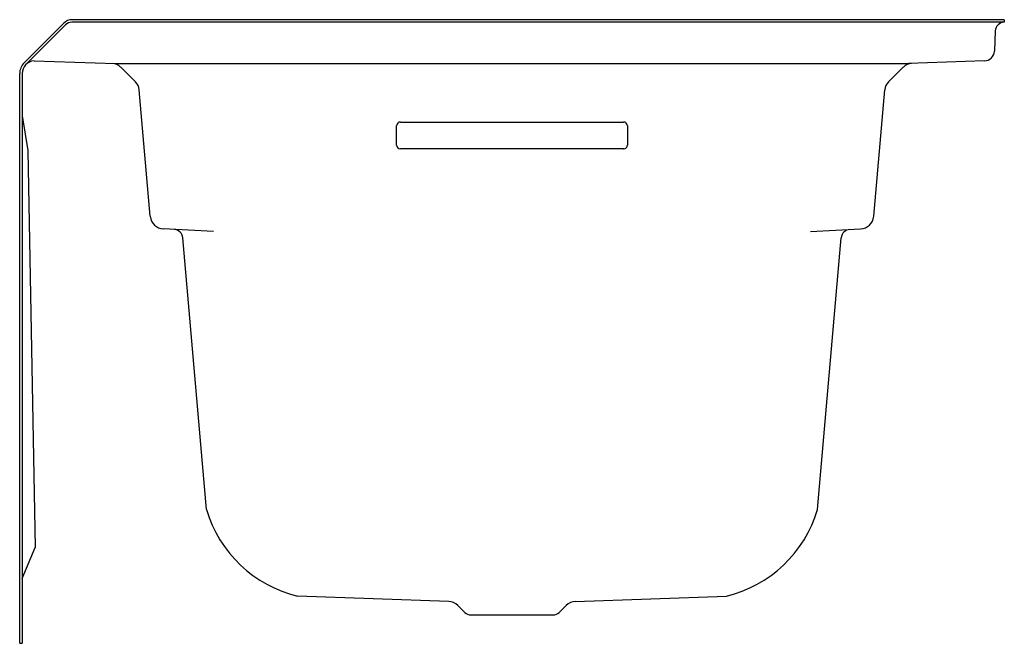
# Model space of a CAD drawing. Extents: x -16 to 16, y -20.2 to 0.
import ezdxf

# ---------------------------------------------------------------- set-up
doc = ezdxf.new("R2010")
doc.units = 0
doc.header["$MEASUREMENT"] = 0
doc.layers.get('0').update_dxf_attribs({"linetype": 'CONTINUOUS'})

msp = doc.modelspace()

# ---------------------------------------------------------------- linework, layer by layer
at = {"color": 7, "linetype": 'Continuous'}
for p, q in [((16, 0), (-14.302, 0)), ((16, 0), (16, -0.08)), ((-14.567, -0.11), (-15.854, -1.396)), ((-14.51, -0.166), (-15.797, -1.453)), ((16, -0.08), (-14.302, -0.08)), ((15.705, -0.362), (15.677, -1.018)), ((-15.532, -1.331), (-12.884, -1.424)), ((-12.884, -1.424), (12.884, -1.424)), ((-12.718, -1.536), (-12.237, -2.017)), ((12.237, -2.017), (12.718, -1.536)), ((15.358, -1.337), (12.884, -1.424)), ((-16, -20.25), (-16, -1.75)), ((-15.92, -1.75), (-15.92, -20.25)), ((-11.757, -6.38), (-12.115, -2.278)), ((11.757, -6.38), (12.115, -2.278)), ((-15.92, -3.118), (-15.73, -4.243)), ((-3.75, -4.068), (-3.75, -3.446)), ((-3.625, -3.321), (3.625, -3.321)), ((3.75, -3.446), (3.75, -4.068)), ((-15.73, -4.243), (-15.5, -17.14)), ((3.625, -4.193), (-3.625, -4.193)), ((-9.701, -6.88), (-11.327, -6.795)), ((9.701, -6.88), (11.327, -6.795)), ((-9.928, -15.902), (-10.7, -7.082)), ((9.928, -15.902), (10.7, -7.082)), ((-15.92, -18.141), (-15.5, -17.14)), ((-2.054, -18.893), (-6.966, -18.72)), ((2.054, -18.893), (6.966, -18.72)), ((-1.532, -19.251), (-1.765, -19.019)), ((1.765, -19.019), (1.532, -19.251)), ((-1.341, -19.33), (1.341, -19.33)), ((-16, -20.25), (-15.92, -20.25))]:
    msp.add_line(p, q, dxfattribs=at)
for centre, radius, start, end in [((-14.298, -0.385), 0.385, 90.6089, 134.3911), ((-14.298, -0.385), 0.305, 90.6089, 134.3911), ((16, -0.375), 0.295, 90.0005, 177.5001), ((15.347, -1.007), 0.33, 272.0023, 358.1046), ((-15.5, -1.75), 0.42, 94.3681, 180), ((-12.998, -1.815), 0.395, 45.001, 87.9981), ((12.998, -1.815), 0.395, 92, 134.9999), ((-12.534, -2.314), 0.42, 5.0019, 45), ((12.534, -2.314), 0.42, 135, 175), ((-3.625, -3.446), 0.125, 89.8911, 179.8904), ((3.625, -3.446), 0.125, 0.1096, 90.1089), ((-3.625, -4.068), 0.125, 180.1096, 270.1089), ((3.626, -4.069), 0.124, 269.5569, 0.2247), ((-11.303, -6.34), 0.455, 185, 267), ((11.303, -6.34), 0.455, 273, 355), ((-10.994, -7.107), 0.295, 5, 87), ((10.994, -7.107), 0.295, 93, 175), ((-6.01, -14.749), 4.084, 196.3891, 256.4578), ((6.01, -14.749), 4.084, 283.5422, 343.6109), ((-2.069, -19.323), 0.43, 45, 88), ((2.069, -19.323), 0.43, 92, 135), ((-1.341, -19.06), 0.27, 225, 270), ((1.341, -19.06), 0.27, 270, 315)]:
    msp.add_arc(centre, radius, start, end)
msp.add_arc((-15.5, -1.75), 0.5, 135, 180, dxfattribs=at)

# ---------------------------------------------------------------- texts
at = {"flags": 8}
for tag, p, s in [('MODELNUMBER', (0, 0), 'K-1123'), ('TRADENAME', (0, -0.002), 'ARCHER'), ('PRODUCT', (0, -0.003), 'BATHING'), ('MATERIAL', (0, -0.005), 'ACRYLIC')]:
    msp.add_attdef(tag, p, s, height=0.001, dxfattribs=at)

doc.saveas('drawing.dxf')
